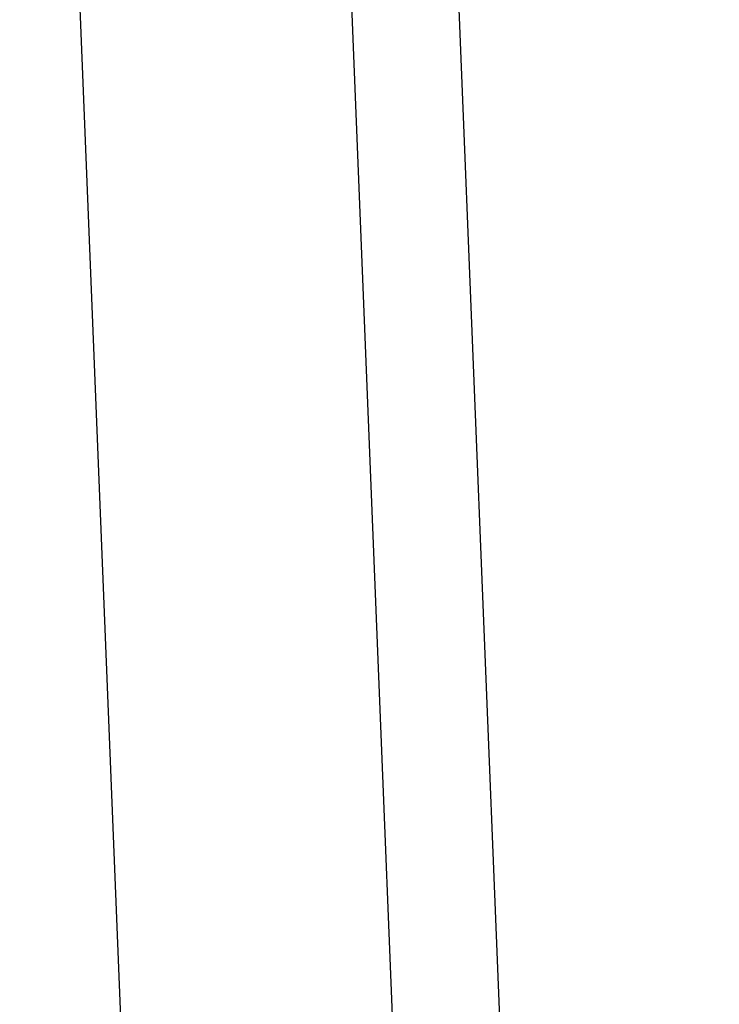
# Model space of a CAD drawing. Units: inches. Extents: x 644 to 840, y -166 to -9.
# Drawn here: x 676 to 677, y -84 to -82 of the extents above; entities that cross this region are included whole.
import ezdxf

# ---------------------------------------------------------------- set-up
doc = ezdxf.new("R2010")
doc.units = ezdxf.units.IN
doc.header["$MEASUREMENT"] = 0

msp = doc.modelspace()

# ---------------------------------------------------------------- linework, layer by layer
for points in [[(676.6524, -95.899), (675.9434, -78.3166)], [(676.6524, -95.899), (675.9434, -78.3166)], [(676.6524, -95.899), (675.9434, -78.3166)], [(676.6524, -95.899), (675.9434, -78.3166)], [(676.6524, -95.899), (675.9434, -78.3166)], [(676.6524, -95.899), (675.9434, -78.3166)], [(676.6524, -95.899), (675.9434, -78.3166)], [(676.6524, -95.899), (675.9434, -78.3166)], [(676.6524, -95.899), (675.9434, -78.3166)], [(676.6524, -95.899), (675.9434, -78.3166)], [(676.6524, -95.899), (675.9434, -78.3166)], [(676.6524, -95.899), (675.9434, -78.3166)], [(676.6524, -95.899), (675.9434, -78.3166)], [(676.6524, -95.899), (675.9434, -78.3166)], [(676.6524, -95.899), (675.9434, -78.3166)], [(676.6524, -95.899), (675.9434, -78.3166)], [(676.6524, -95.899), (675.9434, -78.3166)], [(676.6524, -95.899), (675.9434, -78.3166)], [(676.6524, -95.899), (675.9434, -78.3166)], [(676.6524, -95.899), (675.9434, -78.3166)], [(676.6524, -95.899), (675.9434, -78.3166)], [(676.7654, -78.3197), (677.462, -95.5889)], [(676.7654, -78.3197), (677.462, -95.5889)], [(676.7654, -78.3197), (677.462, -95.5889)], [(676.7654, -78.3197), (677.462, -95.5889)], [(676.7654, -78.3197), (677.462, -95.5889)], [(676.7654, -78.3197), (677.462, -95.5889)], [(676.7654, -78.3197), (677.462, -95.5889)], [(676.7654, -78.3197), (677.462, -95.5889)], [(676.7654, -78.3197), (677.462, -95.5889)], [(676.7654, -78.3197), (677.462, -95.5889)], [(676.7654, -78.3197), (677.462, -95.5889)], [(676.7654, -78.3197), (677.462, -95.5889)], [(676.7654, -78.3197), (677.462, -95.5889)], [(676.7654, -78.3197), (677.462, -95.5889)], [(676.7654, -78.3197), (677.462, -95.5889)], [(676.7654, -78.3197), (677.462, -95.5889)], [(676.7654, -78.3197), (677.462, -95.5889)], [(676.7654, -78.3197), (677.462, -95.5889)], [(676.7654, -78.3197), (677.462, -95.5889)], [(676.7654, -78.3197), (677.462, -95.5889)], [(676.7654, -78.3197), (677.462, -95.5889)], [(676.5387, -78.4527), (677.234, -95.7223)], [(676.5387, -78.4527), (677.234, -95.7223)], [(676.5387, -78.4527), (677.234, -95.7223)], [(676.5387, -78.4527), (677.234, -95.7223)], [(676.5387, -78.4527), (677.234, -95.7223)], [(676.5387, -78.4527), (677.234, -95.7223)], [(676.5387, -78.4527), (677.234, -95.7223)], [(676.5387, -78.4527), (677.234, -95.7223)], [(676.5387, -78.4527), (677.234, -95.7223)], [(676.5387, -78.4527), (677.234, -95.7223)], [(676.5387, -78.4527), (677.234, -95.7223)], [(676.5387, -78.4527), (677.234, -95.7223)], [(676.5387, -78.4527), (677.234, -95.7223)], [(676.5387, -78.4527), (677.234, -95.7223)], [(676.5387, -78.4527), (677.234, -95.7223)], [(676.5387, -78.4527), (677.234, -95.7223)], [(676.5387, -78.4527), (677.234, -95.7223)], [(676.5387, -78.4527), (677.234, -95.7223)], [(676.5387, -78.4527), (677.234, -95.7223)], [(676.5387, -78.4527), (677.234, -95.7223)], [(676.5387, -78.4527), (677.234, -95.7223)]]:
    msp.add_lwpolyline(points)

doc.saveas('drawing.dxf')
